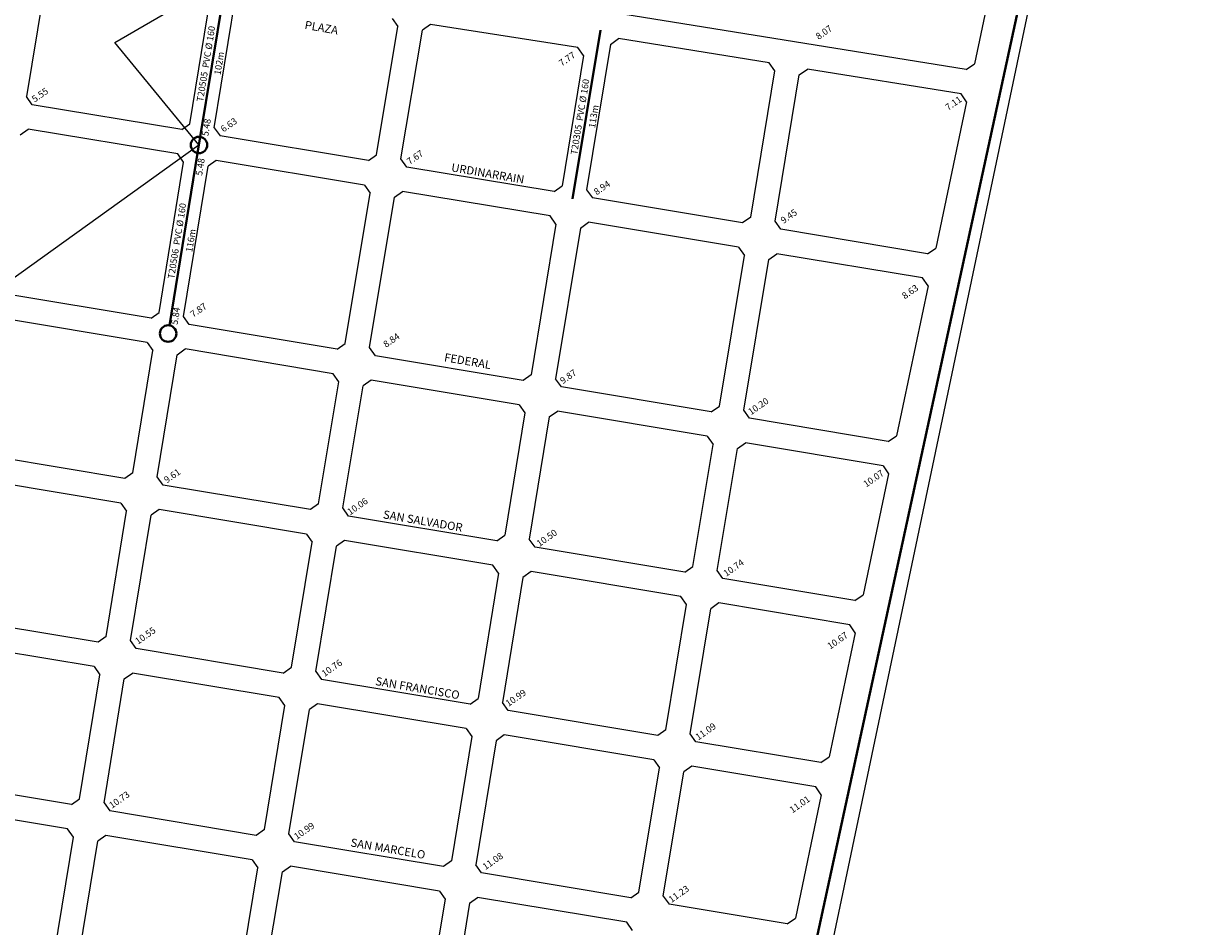
# Model space of a CAD drawing. Units: metres. Extents: x 6361089 to 6364488, y 6344126 to 6348503.
# Drawn here: x 6361473 to 6362192, y 6345214 to 6345762 of the extents above; entities that cross this region are included whole.
import ezdxf

# ---------------------------------------------------------------- set-up
doc = ezdxf.new("R2010")
doc.units = ezdxf.units.M
for name, color, linetype, lineweight in [('2012 camaras', 2, 'Continuous', 40), ('2012 Cañeria', 2, 'Continuous', 40), ('2012 cotas', 2, 'Continuous', 40), ('2012 Tramos', 2, 'Continuous', 40), ('Ejecutado impulsion', 6, 'Continuous', 40), ('Manzanas', 7, 'Continuous', 13), ('Nombre Calles', 7, 'Continuous', 20)]:
    doc.layers.add(name, color=color, linetype=linetype, lineweight=lineweight)
doc.layers.add('Cota TN', color=7, linetype='Continuous')
doc.layers.add('Cuencas', color=3, linetype='Continuous')
doc.styles.get("Standard").update_dxf_attribs({"font": 'arial.ttf'})

msp = doc.modelspace()

# ---------------------------------------------------------------- linework, layer by layer
at = {"layer": '2012 camaras'}
msp.add_line((6361578.4, 6345683.44), (6361580.01, 6345693.31), dxfattribs=at)
for centre in [(6361579.2, 6345688.38), (6361560.52, 6345573.94)]:
    msp.add_circle(centre, 5, dxfattribs=at)
at = {"layer": '2012 Cañeria'}
for p, q in [((6361580.01, 6345693.31), (6361594.77, 6345783.69)), ((6361822.86, 6345758.01), (6361805.91, 6345655.7)), ((6361561.33, 6345578.87), (6361578.4, 6345683.44))]:
    msp.add_line(p, q, dxfattribs=at)
at = {"layer": 'Cuencas'}
for p, q in [((6361528.21, 6345750.59), (6361595.1, 6345789.44)), ((6361579.2, 6345688.38), (6361528.21, 6345750.59)), ((6361446.23, 6345593.07), (6361579.2, 6345688.38))]:
    msp.add_line(p, q, dxfattribs=at)
at = {"layer": 'Ejecutado impulsion'}
msp.add_line((6362112.59, 6345938.52), (6361941.49, 6345149.74), dxfattribs=at)
at = {"layer": 'Manzanas'}
for p, q in [((6362191.56, 6346291.98), (6361922.31, 6345007.78)), ((6362089.56, 6345927.32), (6362049.78, 6345737.58)), ((6361487.36, 6345794.82), (6361474.55, 6345717.71)), ((6361573.7, 6345701.21), (6361586.32, 6345778.52)), ((6361588.5, 6345698.74), (6361601.22, 6345776.65)), ((6361696.41, 6345765.12), (6361699.91, 6345760.23)), ((6362044.71, 6345734.1), (6361836.46, 6345767.67)), ((6361686.96, 6345682.35), (6361699.91, 6345760.23)), ((6361701.75, 6345679.89), (6361714.75, 6345758.02)), ((6361719.64, 6345761.56), (6361714.75, 6345758.02)), ((6361809.08, 6345747.56), (6361719.64, 6345761.56)), ((6361812.59, 6345742.71), (6361809.08, 6345747.56)), ((6361828.89, 6345749.39), (6361814.4, 6345661.13)), ((6361828.89, 6345749.39), (6361833.77, 6345752.91)), ((6361925.11, 6345738.18), (6361833.77, 6345752.91)), ((6361812.59, 6345742.71), (6361799.6, 6345663.6)), ((6361913.92, 6345644.56), (6361928.61, 6345733.31)), ((6361928.61, 6345733.31), (6361925.11, 6345738.18)), ((6361943.42, 6345730.93), (6361948.31, 6345734.44)), ((6362041.63, 6345719.4), (6361948.31, 6345734.44)), ((6362044.71, 6345734.1), (6362049.78, 6345737.58)), ((6361928.71, 6345642.1), (6361943.42, 6345730.93)), ((6362044.96, 6345714.56), (6362041.63, 6345719.4)), ((6361478.04, 6345712.82), (6361474.55, 6345717.71)), ((6361568.82, 6345697.71), (6361478.04, 6345712.82)), ((6362044.96, 6345714.56), (6362026.35, 6345625.84)), ((6361470.69, 6345694.53), (6361475.58, 6345698.03)), ((6361566.41, 6345682.91), (6361475.58, 6345698.03)), ((6361568.82, 6345697.71), (6361573.7, 6345701.21)), ((6361588.5, 6345698.74), (6361592, 6345693.85)), ((6361682.07, 6345678.86), (6361592, 6345693.85)), ((6361569.91, 6345678.01), (6361566.41, 6345682.91)), ((6361555.02, 6345586.77), (6361569.91, 6345678.01)), ((6361589.59, 6345679.05), (6361584.71, 6345675.55)), ((6361679.61, 6345664.06), (6361589.59, 6345679.05)), ((6361682.07, 6345678.86), (6361686.96, 6345682.35)), ((6361705.25, 6345675), (6361701.75, 6345679.89)), ((6361569.81, 6345584.3), (6361584.71, 6345675.55)), ((6361794.72, 6345660.1), (6361705.25, 6345675)), ((6361679.61, 6345664.06), (6361683.1, 6345659.17)), ((6361794.72, 6345660.1), (6361799.6, 6345663.6)), ((6361667.92, 6345567.88), (6361683.1, 6345659.17)), ((6361682.71, 6345565.4), (6361697.9, 6345656.7)), ((6361697.9, 6345656.7), (6361702.79, 6345660.2)), ((6361792.29, 6345645.3), (6361702.79, 6345660.2)), ((6361814.4, 6345661.13), (6361817.9, 6345656.24)), ((6361909.03, 6345641.07), (6361817.9, 6345656.24)), ((6361795.79, 6345640.41), (6361780.78, 6345548.99)), ((6361795.79, 6345640.41), (6361792.29, 6345645.3)), ((6361810.59, 6345637.94), (6361815.47, 6345641.44)), ((6361906.58, 6345626.27), (6361815.47, 6345641.44)), ((6361913.92, 6345644.56), (6361909.03, 6345641.07)), ((6361932.21, 6345637.21), (6361928.71, 6345642.1)), ((6361810.59, 6345637.94), (6361795.58, 6345546.51)), ((6362021.29, 6345622.38), (6361932.21, 6345637.21)), ((6361906.58, 6345626.27), (6361910.08, 6345621.38)), ((6362021.29, 6345622.38), (6362026.35, 6345625.84)), ((6361894.92, 6345529.88), (6361910.08, 6345621.38)), ((6361909.72, 6345527.41), (6361924.87, 6345618.92)), ((6361924.87, 6345618.92), (6361929.76, 6345622.41)), ((6362018.21, 6345607.68), (6361929.76, 6345622.41)), ((6362021.53, 6345602.83), (6362018.21, 6345607.68)), ((6361550.14, 6345583.28), (6361459.04, 6345598.53)), ((6362021.53, 6345602.83), (6362002.46, 6345511.88)), ((6361547.72, 6345568.48), (6361456.58, 6345583.73)), ((6361550.14, 6345583.28), (6361555.02, 6345586.77)), ((6361573.32, 6345579.4), (6361569.81, 6345584.3)), ((6361663.03, 6345564.38), (6361573.32, 6345579.4)), ((6361547.72, 6345568.48), (6361551.23, 6345563.58)), ((6361663.03, 6345564.38), (6361667.92, 6345567.88)), ((6361539.12, 6345489.41), (6361551.23, 6345563.58)), ((6361553.91, 6345486.94), (6361566.02, 6345561.1)), ((6361566.02, 6345561.1), (6361570.9, 6345564.6)), ((6361660.57, 6345549.59), (6361570.9, 6345564.6)), ((6361686.21, 6345560.51), (6361682.71, 6345565.4)), ((6361775.9, 6345545.49), (6361686.21, 6345560.51)), ((6361664.06, 6345544.69), (6361660.57, 6345549.59)), ((6361780.78, 6345548.99), (6361775.9, 6345545.49)), ((6361799.08, 6345541.61), (6361795.58, 6345546.51)), ((6361651.74, 6345470.58), (6361664.06, 6345544.69)), ((6361666.53, 6345468.11), (6361678.86, 6345542.22)), ((6361683.75, 6345545.71), (6361678.86, 6345542.22)), ((6361773.47, 6345530.69), (6361683.75, 6345545.71)), ((6361890.04, 6345526.39), (6361799.08, 6345541.61)), ((6361776.98, 6345525.8), (6361764.81, 6345451.68)), ((6361773.47, 6345530.69), (6361776.98, 6345525.8)), ((6361791.77, 6345523.32), (6361796.65, 6345526.81)), ((6361887.59, 6345511.59), (6361796.65, 6345526.81)), ((6361890.04, 6345526.39), (6361894.92, 6345529.88)), ((6361913.21, 6345522.51), (6361909.72, 6345527.41)), ((6361791.77, 6345523.32), (6361779.6, 6345449.2)), ((6361997.4, 6345508.42), (6361913.21, 6345522.51)), ((6361887.59, 6345511.59), (6361891.08, 6345506.7)), ((6361997.4, 6345508.42), (6362002.46, 6345511.88)), ((6361878.81, 6345432.62), (6361891.08, 6345506.7)), ((6361893.61, 6345430.14), (6361905.88, 6345504.22)), ((6361905.88, 6345504.22), (6361910.76, 6345507.71)), ((6361994.32, 6345493.73), (6361910.76, 6345507.71)), ((6361534.24, 6345485.92), (6361442.87, 6345501.2)), ((6361539.12, 6345489.41), (6361534.24, 6345485.92)), ((6361997.63, 6345488.87), (6361982.22, 6345415.32)), ((6361994.32, 6345493.73), (6361997.63, 6345488.87)), ((6361531.83, 6345471.11), (6361440.41, 6345486.4)), ((6361557.42, 6345482.04), (6361553.91, 6345486.94)), ((6361646.85, 6345467.09), (6361557.42, 6345482.04)), ((6361531.83, 6345471.11), (6361535.33, 6345466.22)), ((6361555, 6345467.24), (6361550.13, 6345463.75)), ((6361644.39, 6345452.29), (6361555, 6345467.24)), ((6361651.74, 6345470.58), (6361646.85, 6345467.09)), ((6361670.03, 6345463.22), (6361666.53, 6345468.11)), ((6361522.91, 6345390.11), (6361535.33, 6345466.22)), ((6361537.7, 6345387.65), (6361550.13, 6345463.75)), ((6361759.93, 6345448.19), (6361670.03, 6345463.22)), ((6361635.25, 6345371.4), (6361647.89, 6345447.4)), ((6361644.39, 6345452.29), (6361647.89, 6345447.4)), ((6361667.57, 6345448.42), (6361662.68, 6345444.93)), ((6361757.5, 6345433.38), (6361667.57, 6345448.42)), ((6361759.93, 6345448.19), (6361764.81, 6345451.68)), ((6361783.1, 6345444.31), (6361779.6, 6345449.2)), ((6361650.04, 6345368.93), (6361662.68, 6345444.93)), ((6361873.93, 6345429.12), (6361783.1, 6345444.31)), ((6361761, 6345428.49), (6361757.5, 6345433.38)), ((6361873.93, 6345429.12), (6361878.81, 6345432.62)), ((6361761, 6345428.49), (6361748.53, 6345352.53)), ((6361775.79, 6345426.01), (6361763.32, 6345350.06)), ((6361780.67, 6345429.51), (6361775.79, 6345426.01)), ((6361871.48, 6345414.33), (6361780.67, 6345429.51)), ((6361897.11, 6345425.25), (6361893.61, 6345430.14)), ((6361977.15, 6345411.87), (6361897.11, 6345425.25)), ((6361874.97, 6345409.43), (6361871.48, 6345414.33)), ((6361894.66, 6345410.45), (6361889.77, 6345406.96)), ((6361974.07, 6345397.17), (6361894.66, 6345410.45)), ((6361977.15, 6345411.87), (6361982.22, 6345415.32)), ((6361862.41, 6345333.55), (6361874.97, 6345409.43)), ((6361877.2, 6345331.09), (6361889.77, 6345406.96)), ((6361518.03, 6345386.62), (6361426.36, 6345401.89)), ((6361977.39, 6345392.31), (6361974.07, 6345397.17)), ((6361522.91, 6345390.11), (6361518.03, 6345386.62)), ((6361977.39, 6345392.31), (6361961.61, 6345317.02)), ((6361515.61, 6345371.81), (6361423.9, 6345387.09)), ((6361541.21, 6345382.75), (6361537.7, 6345387.65)), ((6361630.36, 6345367.9), (6361541.21, 6345382.75)), ((6361506.82, 6345291.62), (6361519.12, 6345366.92)), ((6361515.61, 6345371.81), (6361519.12, 6345366.92)), ((6361533.92, 6345364.45), (6361538.79, 6345367.95)), ((6361627.9, 6345353.11), (6361538.79, 6345367.95)), ((6361630.36, 6345367.9), (6361635.25, 6345371.4)), ((6361650.04, 6345368.93), (6361653.54, 6345364.04)), ((6361521.62, 6345289.15), (6361533.92, 6345364.45)), ((6361743.65, 6345349.03), (6361653.54, 6345364.04)), ((6361631.39, 6345348.22), (6361627.9, 6345353.11)), ((6361743.65, 6345349.03), (6361748.53, 6345352.53)), ((6361618.87, 6345272.91), (6361631.39, 6345348.22)), ((6361633.66, 6345270.44), (6361646.19, 6345345.75)), ((6361651.08, 6345349.25), (6361646.19, 6345345.75)), ((6361741.22, 6345334.23), (6361651.08, 6345349.25)), ((6361766.83, 6345345.17), (6361763.32, 6345350.06)), ((6361857.52, 6345330.06), (6361766.83, 6345345.17)), ((6361741.22, 6345334.23), (6361744.72, 6345329.34)), ((6361862.41, 6345333.55), (6361857.52, 6345330.06)), ((6361880.7, 6345326.2), (6361877.2, 6345331.09)), ((6361744.72, 6345329.34), (6361732.35, 6345253.97)), ((6361759.52, 6345326.87), (6361747.14, 6345251.5)), ((6361764.4, 6345330.37), (6361759.52, 6345326.87)), ((6361855.07, 6345315.26), (6361764.4, 6345330.37)), ((6361956.54, 6345313.56), (6361880.7, 6345326.2)), ((6361956.54, 6345313.56), (6361961.61, 6345317.02)), ((6361846.08, 6345234.98), (6361858.57, 6345310.37)), ((6361855.07, 6345315.26), (6361858.57, 6345310.37)), ((6361878.25, 6345311.4), (6361873.37, 6345307.9)), ((6361953.46, 6345298.87), (6361878.25, 6345311.4)), ((6361501.95, 6345288.12), (6361410, 6345303.47)), ((6361860.88, 6345232.51), (6361873.37, 6345307.9)), ((6361956.78, 6345294.01), (6361953.46, 6345298.87)), ((6361499.53, 6345273.32), (6361407.54, 6345288.67)), ((6361501.95, 6345288.12), (6361506.82, 6345291.62)), ((6361521.62, 6345289.15), (6361525.13, 6345284.25)), ((6361956.78, 6345294.01), (6361941.08, 6345219.12)), ((6361613.98, 6345269.42), (6361525.13, 6345284.25)), ((6361503.04, 6345268.42), (6361499.53, 6345273.32)), ((6361490.72, 6345192.95), (6361503.04, 6345268.42)), ((6361522.71, 6345269.45), (6361517.83, 6345265.95)), ((6361611.52, 6345254.62), (6361522.71, 6345269.45)), ((6361618.87, 6345272.91), (6361613.98, 6345269.42)), ((6361637.16, 6345265.55), (6361633.66, 6345270.44)), ((6361505.52, 6345190.51), (6361517.83, 6345265.95)), ((6361727.47, 6345250.48), (6361637.16, 6345265.55)), ((6361611.52, 6345254.62), (6361615.01, 6345249.73)), ((6361732.35, 6345253.97), (6361727.47, 6345250.48)), ((6361602.51, 6345174.53), (6361615.01, 6345249.73)), ((6361617.31, 6345172.09), (6361629.81, 6345247.26)), ((6361629.81, 6345247.26), (6361634.7, 6345250.75)), ((6361725.04, 6345235.67), (6361634.7, 6345250.75)), ((6361750.65, 6345246.61), (6361747.14, 6345251.5)), ((6361841.2, 6345231.49), (6361750.65, 6345246.61)), ((6361728.54, 6345230.78), (6361716.23, 6345155.78)), ((6361725.04, 6345235.67), (6361728.54, 6345230.78)), ((6361743.33, 6345228.31), (6361748.21, 6345231.8)), ((6361838.75, 6345216.69), (6361748.21, 6345231.8)), ((6361841.2, 6345231.49), (6361846.08, 6345234.98)), ((6361860.88, 6345232.51), (6361864.38, 6345227.62)), ((6361743.33, 6345228.31), (6361731.03, 6345153.34)), ((6361936.02, 6345215.66), (6361864.38, 6345227.62)), ((6361842.24, 6345211.8), (6361838.75, 6345216.69)), ((6361936.02, 6345215.66), (6361941.08, 6345219.12))]:
    msp.add_line(p, q, dxfattribs=at)

# ---------------------------------------------------------------- texts
at = {"layer": '2012 cotas'}
for s, p in [('5.48', (6361584.86, 6345693.5)), ('5.48', (6361581.1, 6345669.52)), ('5.84', (6361566.18, 6345579.06))]:
    msp.add_text(s, height=4, rotation=81, dxfattribs=at).set_placement(p)
at = {"layer": '2012 Tramos'}
for s, rotation, p in [('PVC %%c 160', 81, (6361585.1, 6345734.91)), ('102m', 80.72694, (6361592.3, 6345730.63)), ('T20505', 81, (6361581.71, 6345714.38)), ('PVC %%c 160', 80.72694, (6361812, 6345702.74)), ('113m', 80.72694, (6361819.47, 6345698.4)), ('T20305', 80.72694, (6361808.61, 6345682.21)), ('PVC %%c 160', 81, (6361567.55, 6345627.44)), ('116m', 80.72694, (6361575.09, 6345623.1)), ('T20506', 81, (6361564.16, 6345606.9))]:
    msp.add_text(s, height=4, rotation=rotation, dxfattribs=at).set_placement(p)
at = {"layer": 'Cota TN', "color": 7}
for s, p in [('8.07', (6361955.13, 6345752.06)), ('7.77', (6361799.34, 6345735.91)), ('5.55', (6361479.53, 6345714.04)), ('7.11', (6362033.73, 6345709.04)), ('6.63', (6361594.11, 6345695.89)), ('7.67', (6361707.04, 6345676.21)), ('8.94', (6361820.49, 6345657.75)), ('9.45', (6361933.89, 6345640.46)), ('8.63', (6362007.41, 6345594.63)), ('7.87', (6361575.72, 6345583.49)), ('8.84', (6361692.76, 6345565.22)), ('9.87', (6361800.01, 6345543.16)), ('10.20', (6361914.13, 6345524.3)), ('9.61', (6361559.74, 6345482.98)), ('10.07', (6361984.02, 6345480.45)), ('10.06', (6361670.95, 6345463.57)), ('10.50', (6361785.78, 6345444.41)), ('10.74', (6361899.13, 6345426.27)), ('10.55', (6361542.21, 6345385.1)), ('10.67', (6361962.2, 6345382.14)), ('10.76', (6361655.38, 6345365.48)), ('10.99', (6361766.97, 6345347.35)), ('11.09', (6361882.17, 6345326.96)), ('10.73', (6361526.44, 6345285.51)), ('11.01', (6361939.22, 6345282.71)), ('10.99', (6361638.56, 6345266.62)), ('11.08', (6361753, 6345248.27)), ('11.23', (6361865.86, 6345228.36))]:
    msp.add_text(s, height=4, rotation=34.83296, dxfattribs=at).set_placement(p)
at = {"layer": 'Nombre Calles', "color": 7}
msp.add_text('PLAZA', height=5, rotation=350, dxfattribs=at).set_placement((6361643.03, 6345758.91))
at = {"layer": 'Nombre Calles'}
for s, p in [('URDINARRAIN', (6361732.01, 6345672.39)), ('FEDERAL', (6361727.7, 6345557.16)), ('SAN SALVADOR', (6361690.61, 6345461.87)), ('SAN FRANCISCO', (6361685.94, 6345360.69)), ('SAN MARCELO', (6361670.89, 6345262.77))]:
    msp.add_text(s, height=5, rotation=350.31227, dxfattribs=at).set_placement(p)

doc.saveas('drawing.dxf')
